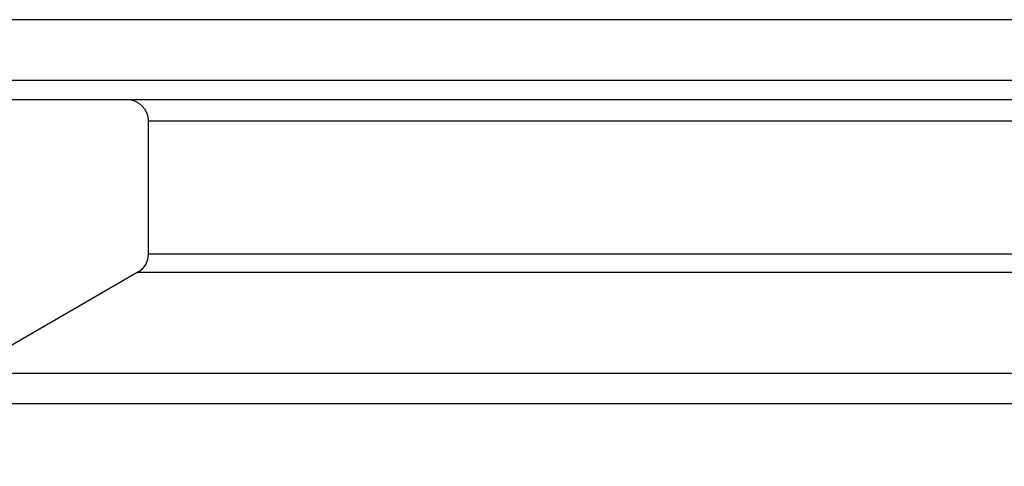
# Model space of a CAD drawing. Extents: x -1913 to 37449, y -8848 to 6615.
# Drawn here: x 4058 to 4524, y 4628 to 4840 of the extents above; entities that cross this region are included whole.
import ezdxf

# ---------------------------------------------------------------- set-up
doc = ezdxf.new("R2010")
doc.units = 0
doc.header["$LTSCALE"] = 5
doc.header["$MEASUREMENT"] = 0
doc.layers.get('0').update_dxf_attribs({"linetype": 'CONTINUOUS'})
doc.layers.get('DEFPOINTS').update_dxf_attribs({"linetype": 'CONTINUOUS'})
doc.layers.add('AM_5', color=3, linetype='CONTINUOUS', lineweight=25)
doc.layers.add('BEZUGSACHSEN', color=7, linetype='CONTINUOUS')
doc.layers.add('RUNDUNGEN', color=7, linetype='CONTINUOUS')
doc.styles.get("Standard").update_dxf_attribs({"font": 'SIMPLEX.SHX', "width": 0.8})
doc.dimstyles.new('AM_ISO$0', dxfattribs={"dimscale": 10, "dimtxt": 3.5, "dimasz": 3.5, "dimexe": 1, "dimexo": 1, "dimgap": 1.5, "dimtad": 1, "dimdsep": 46, "dimtxsty": 'Standard', "dimcen": 0, "dimclrd": 256, "dimclre": 256, "dimclrt": 140, "dimadec": 0, "dimazin": 2, "dimtp": 0.1, "dimtm": 0.1, "dimtfac": 0.71, "dimtdec": 3, "dimtmove": 0, "dimatfit": 3, "dimfxl": 1, "dimlwd": -1, "dimlwe": -1, "dimarcsym": 1})

# ---------------------------------------------------------------- blocks, each defined once
blk = doc.blocks.new('*D502')
at = {"layer": 'AM_5', "linetype": 'ByBlock', "transparency": 16777216}
for p, q in [((4018.45, 4839.91), (3375.65, 4839.91)), ((3385.65, 4804.91), (3385.65, 3270.51)), ((4304.77, 3235.51), (3375.65, 3235.51))]:
    blk.add_line(p, q, dxfattribs=at)
at = {"layer": 'AM_5', "transparency": 16777216}
for points in [[(3379.82, 4804.91), (3391.49, 4804.91), (3385.65, 4839.91)], [(3379.82, 3270.51), (3391.49, 3270.51), (3385.65, 3235.51)]]:
    blk.add_solid(points, dxfattribs=at)
at = {"layer": 'DEFPOINTS', "color": 0, "transparency": 16777216}
for p in [(4028.45, 4839.91), (3385.65, 3235.51), (4314.77, 3235.51)]:
    blk.add_point(p, dxfattribs=at)
at = {"layer": 'AM_5', "color": 140, "transparency": 16777216, "insert": (3353.15, 3998.09), "char_height": 35, "attachment_point": 5, "rotation": 90}
blk.add_mtext('1604', dxfattribs=at)

msp = doc.modelspace()

# ---------------------------------------------------------------- linework, layer by layer
at = {"color": 7, "linetype": 'Continuous'}
for p, q in [((4118.77, 4728.9), (4118.77, 4791.91)), ((4113.77, 4720.24), (4030.65, 4672.24))]:
    msp.add_line(p, q, dxfattribs=at)
at = {"layer": 'BEZUGSACHSEN', "color": 7, "linetype": 'Continuous'}
msp.add_line((5071.1, 4839.91), (4028.45, 4839.91), dxfattribs=at)
at = {"layer": 'RUNDUNGEN', "color": 9, "linetype": 'Continuous'}
for p, q in [((4907.35, 4811.04), (4030.98, 4811.04)), ((4118.77, 4791.91), (4907.28, 4791.91)), ((4118.77, 4728.9), (4917.77, 4728.9)), ((4113.77, 4720.24), (4922.5, 4720.24)), ((5068.9, 4672.24), (4030.65, 4672.24)), ((5081.6, 4657.79), (4017.95, 4657.79))]:
    msp.add_line(p, q, dxfattribs=at)
at = {"layer": 'RUNDUNGEN', "color": 7, "linetype": 'Continuous'}
msp.add_line((4907.32, 4801.91), (4040.94, 4801.91), dxfattribs=at)
for centre, start, end in [((4108.77, 4791.91), 0, 90), ((4108.77, 4728.9), 300, 0)]:
    msp.add_arc(centre, 10, start, end, dxfattribs=at)

# ---------------------------------------------------------------- dimensions: what is measured, and where the dimension line sits
at = {"layer": 'AM_5'}
dim = msp.add_linear_dim(base=(3385.65, 3235.51), p1=(4028.45, 4839.91), p2=(4314.77, 3235.51), angle=90, dimstyle='AM_ISO$0', override={"dimdec": 0}, dxfattribs=at)
dim.commit()
dim.dimension.update_dxf_attribs({"geometry": '*D502', "text_midpoint": (3385.65, 3998.09), "dimtype": 160})

doc.saveas('drawing.dxf')
